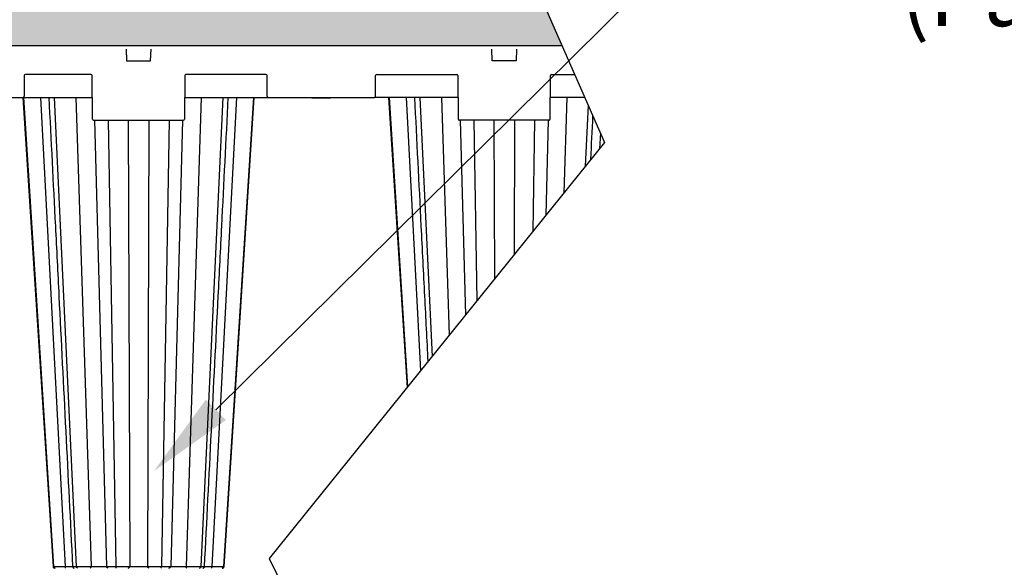
# Model space of a CAD drawing. Units: inches. Extents: x 12564 to 38642, y -4176 to 12505.
# Drawn here: x 20513 to 22207, y 1018 to 1960 of the extents above; entities that cross this region are included whole.
import ezdxf
from ezdxf import colors
from ezdxf.entities.mleader import LeaderData, LeaderLine
from ezdxf.math import Vec2, Vec3

# ---------------------------------------------------------------- set-up
doc = ezdxf.new("R2010")
doc.units = ezdxf.units.IN
doc.header["$LTSCALE"] = 0.25
doc.header["$MEASUREMENT"] = 0
doc.layers.add('Geotextile', color=7, linetype='Continuous', lineweight=30, true_color=0x3e5d76)
doc.layers.add('Hatching', color=7, linetype='Continuous', lineweight=0)
doc.layers.add('SD', color=7, linetype='Continuous')
doc.layers.add('Text', color=7, linetype='Continuous')
doc.styles.get("Standard").update_dxf_attribs({"font": 'arial.ttf'})

msp = doc.modelspace()

# ---------------------------------------------------------------- hatches: boundary and pattern name
at = {"layer": 'Hatching', "transparency": 33554559}
h = msp.add_hatch(dxfattribs=at)
h.set_pattern_fill('GRAVEL', color=256, scale=269.567035)
h.set_pattern_definition([(228.01279, (-8768.233, -3301.664), (-2156.536282, -2426.103318), [36.2665, -3590.387]), (184.96974, (-8792.494, -3328.621), (3234.8044236, 269.5670353), [62.2344, -6161.2039]), (132.51045, (-8854.495, -3334.012), (2695.670353, -2965.237388), [43.8823, -4344.3511]), (267.27369, (-8959.626, -3401.404), (269.5670353, 5391.340706), [56.6732, -5610.6491]), (292.833654, (-8962.322, -3458.013), (-1347.8351765, 3234.8044236), [55.5726, -5501.6942]), (357.27369, (-8940.756, -3509.231), (-5391.340706, 269.5670353), [56.6732, -5610.6491]), (37.69424, (-8884.147, -3511.926), (-3504.371459, -2695.670353), [74.9475, -7419.7918]), (72.25533, (-8824.843, -3466.1), (1886.969247, 5930.4747766), [70.7581, -7005.0556]), (121.429566, (-8803.277, -3398.708), (-2156.5362824, 3504.371459), [56.8652, -5629.6577]), (175.23636, (-8832.93, -3350.186), (2965.237388, -269.567035), [64.9204, -3181.0966]), (222.397438, (-8897.626, -3344.795), (-3234.8044236, -2965.2373883), [83.9561, -8311.6615]), (138.814075, (-8692.755, -3404.1), (-1886.969247, 1617.402212), [28.6552, -2836.8816]), (171.469234, (-8714.32, -3385.23), (3504.371459, -539.1340706), [54.5164, -5397.1395]), (225, (-8768.23, -3377.14), (-3e-14, -269.567), [38.1224, -343.103]), (203.19859, (-8787.103, -3344.795), (1347.835177, 539.13407), [20.5297, -2032.4317]), (291.80141, (-8805.973, -3352.88), (-269.567035, 808.701106), [29.0332, -1422.6297]), (30.96376, (-8795.19, -3379.84), (808.701106, 539.13407), [47.155, -1524.6773]), (161.56505, (-8754.755, -3355.58), (539.13407, -269.56704), [34.0978, -818.348]), (16.38954, (-8962.322, -3352.882), (2695.670353, 808.701106), [47.7673, -4728.9728]), (70.346176, (-8916.495, -3339.404), (-1078.268141, -2965.237388), [40.0741, -3967.328]), (293.19859, (-8754.755, -3301.664), (-539.13407, 1347.835177), [41.059, -2011.9023]), (343.61046, (-8738.581, -3339.404), (-2695.670353, 808.701106), [47.7673, -4728.9728]), (339.44395, (-8962.322, -3520.013), (-1347.835177, 539.13407), [46.0636, -2257.1181]), (294.77514, (-8919.191, -3536.187), (-1347.835177, 2965.237388), [38.596, -3821.0165]), (66.80141, (-8752.06, -3571.23), (539.13407, 1347.835177), [41.059, -2011.9023]), (17.354025, (-8735.885, -3533.492), (-3504.371459, -1078.268141), [45.1878, -4473.5791]), (69.44395, (-8884.147, -3571.23), (-539.13407, -1347.835177), [23.0318, -2280.15]), (101.30993, (-8768.233, -3571.23), (-269.567035, 1078.26814), [13.7452, -1360.7824]), (165.96376, (-8770.93, -3557.75), (808.7011, -269.56704), [55.5726, -1055.8808]), (186.009006, (-8824.843, -3544.274), (2695.670353, 269.567035), [51.5008, -5098.5702]), (303.69007, (-8795.19, -3404.1), (-269.56704, 539.13407), [38.8775, -933.0603]), (353.157227, (-8773.625, -3436.448), (4582.6396, -539.1340706), [67.8754, -6719.6492]), (60.9454, (-8706.233, -3444.535), (-1078.268141, -1886.969247), [27.7535, -2747.609]), (90, (-8692.75, -3420.27), (-269.567, 269.567), [16.174, -253.393]), (120.25644, (-8830.234, -3536.187), (1078.268141, -1886.969247), [37.4493, -3707.4956]), (48.01279, (-8849.104, -3503.84), (2156.536282, 2426.103318), [72.533, -3554.1206]), (0, (-8800.58, -3449.93), (269.567, 269.567), [70.0874, -199.4796]), (325.304846, (-8730.494, -3449.926), (2695.670353, -1886.969247), [42.6223, -4219.6067]), (254.0546, (-8695.45, -3474.187), (-269.567035, -1078.26814), [39.2495, -1923.2281]), (207.645975, (-8706.233, -3511.926), (-5121.7736707, -2695.670353), [63.905, -6326.5966]), (175.42608, (-8762.842, -3541.579), (-3504.371459, 269.5670353), [67.6071, -6693.0997])])
h.paths.add_polyline_path([(21823.9002, -761.1491), (15151.593, -761.1491), (15151.593, 2157.265), (21339.5283, 2157.265), (21446.0766, 1914.8163), (15751.593, 1914.8163), (15751.593, -479.8343), (21685.612, -479.8343)])

# ---------------------------------------------------------------- linework, layer by layer
at = {"layer": 'Geotextile'}
msp.add_line((21446.0766, 1914.8163), (15751.593, 1914.8163), dxfattribs=at)
at = {"layer": 'SD'}
for p, q in [((20915.3795, 3122.4078), (21519.0256, 1748.8223)), ((21519.0256, 1748.8223), (20942.1301, 1032.6046)), ((20942.1301, 1032.6046), (21962.1884, -1042.4639))]:
    msp.add_line(p, q, dxfattribs=at)
at = {"layer": 'SD', "color": 7, "linetype": 'Continuous', "lineweight": 25}
for p, q in [((20695.805, 1909.144), (20696.57, 1889.2537)), ((20737.8635, 1889.2537), (20738.6285, 1909.144)), ((21325.8035, 1889.2537), (21325.0385, 1909.144)), ((21367.862, 1909.144), (21367.097, 1889.2537)), ((20696.57, 1889.2537), (20737.8635, 1889.2537)), ((21367.097, 1889.2537), (21325.8035, 1889.2537)), ((20635.6216, 1865.6575), (20522.5391, 1865.6575)), ((20936.4739, 1865.6575), (20798.8119, 1865.6575)), ((21127.1931, 1865.6575), (21264.8551, 1865.6575)), ((21428.0454, 1865.6575), (21467.6803, 1865.6575)), ((20520.5728, 1863.6997), (20520.4183, 1828.2881)), ((20637.9141, 1788.9611), (20637.588, 1863.6997)), ((20796.8456, 1863.6997), (20796.5195, 1788.9611)), ((20938.5947, 1828.2881), (20938.4402, 1863.6997)), ((21125.0723, 1828.2881), (21125.2268, 1863.6997)), ((21266.8214, 1863.6997), (21267.1475, 1788.9611)), ((21425.7529, 1788.9611), (21426.0791, 1863.6997)), ((20471.4224, 1826.3304), (20518.4519, 1826.3304)), ((20518.4519, 1826.3304), (20637.751, 1826.3304)), ((20519.1687, 1826.3304), (20570.7905, 1018.947)), ((20572.2355, 1826.3304), (20610.0253, 1018.947)), ((20796.6825, 1826.3304), (20940.5611, 1826.3304)), ((20862.198, 1826.3304), (20824.4082, 1018.947)), ((20915.2648, 1826.3304), (20863.6431, 1018.947)), ((20940.5611, 1826.3304), (21123.106, 1826.3304)), ((21015.2366, 1826.3304), (21015.5, 1825.3472)), ((21031.5543, 1826.3304), (21031.5543, 1825.3472)), ((21047.872, 1826.3304), (21047.6085, 1825.3472)), ((21048.0139, 1825.3472), (21048.2774, 1826.3304)), ((21266.9845, 1826.3304), (21123.106, 1826.3304)), ((21148.4022, 1826.3304), (21180.2493, 1328.2304)), ((21201.469, 1826.3304), (21222.337, 1380.4824)), ((21484.9633, 1826.3304), (21425.916, 1826.3304)), ((21490.8089, 1813.0289), (21485.8775, 1707.6687)), ((20639.8804, 1787.0033), (20794.5531, 1787.0033)), ((21423.7866, 1787.0033), (21269.1139, 1787.0033)), ((20570.167, 1018.954), (20570.2128, 1018.9535))]:
    msp.add_line(p, q, dxfattribs=at)
at = {"layer": 'SD', "color": 8, "linetype": 'Continuous', "lineweight": 25}
for p, q in [((20548.4105, 1826.3304), (20590.9773, 1019.0576)), ((20609.4881, 1826.3304), (20635.532, 1019.0576)), ((20824.9454, 1826.3304), (20798.9015, 1019.0576)), ((20886.0231, 1826.3304), (20843.4563, 1019.0576)), ((21177.6439, 1826.3304), (21202.4547, 1355.7984)), ((21238.7216, 1826.3304), (21251.9204, 1417.2103)), ((21454.1789, 1826.3304), (21448.8684, 1661.7218)), ((20641.3473, 1787.0033), (20661.933, 1019.0576)), ((20664.8237, 1787.0033), (20677.982, 1018.947)), ((20699.5554, 1787.0033), (20701.9741, 1019.0576)), ((20734.8782, 1787.0033), (20732.4594, 1019.0576)), ((20769.6098, 1787.0033), (20756.4516, 1018.947)), ((20793.0863, 1787.0033), (20772.5005, 1019.0576)), ((21270.5807, 1787.0033), (21279.5732, 1451.5413)), ((21294.0572, 1787.0033), (21299.3829, 1476.1352)), ((21328.7889, 1787.0033), (21329.6496, 1513.7114)), ((21364.1116, 1787.0033), (21363.3828, 1555.5912)), ((21398.8433, 1787.0033), (21395.5632, 1595.5433)), ((21422.3197, 1787.0033), (21417.9318, 1623.314)), ((21512.0112, 1764.7834), (21510.6193, 1738.3858)), ((20570.2137, 1018.9535), (20570.0889, 1018.9549)), ((20570.2128, 1018.9535), (20570.7905, 1018.947)), ((20863.6431, 1018.947), (20864.2671, 1018.954)), ((20864.3396, 1018.9549), (20864.262, 1018.954)), ((20864.3446, 1018.9549), (20864.2671, 1018.954))]:
    msp.add_line(p, q, dxfattribs=at)
at = {"layer": 'SD', "color": 7, "linetype": 'Continuous', "lineweight": 25, "flags": 128}
for points in [[(20518.079, 1826.3304), (20538.7831, 1504.7508), (20570.0601, 1018.947)], [(20518.0791, 1826.3304), (20538.7831, 1504.7508), (20570.0601, 1018.947)], [(20864.3694, 1018.947), (20890.2165, 1420.4225), (20916.349, 1826.3304)], [(20864.3735, 1018.947), (20890.2213, 1420.4225), (20916.3545, 1826.3304)], [(20864.3735, 1018.947), (20890.2213, 1420.4225), (20916.3545, 1826.3304)], [(21147.3125, 1826.3304), (21168.0166, 1504.7507), (21179.4455, 1327.2325)], [(21147.3125, 1826.3304), (21168.0165, 1504.7507), (21179.4455, 1327.2325)], [(21147.318, 1826.3304), (21168.0215, 1504.7507), (21179.4498, 1327.2378)]]:
    msp.add_lwpolyline(points, dxfattribs=at)
at = {"layer": 'SD', "color": 7, "linetype": 'Continuous', "lineweight": 25}
for centre, start, end in [((20522.5391, 1863.6911), 90, 179.75), ((20635.6216, 1863.6911), 0.25, 90), ((20798.8119, 1863.6911), 90, 179.75), ((20936.4739, 1863.6911), 0.25, 90), ((21127.1931, 1863.6911), 90, 179.75), ((21264.8551, 1863.6911), 0.25, 90), ((21428.0454, 1863.6911), 90, 179.75), ((20518.4519, 1828.2967), 270, 359.75), ((20940.5611, 1828.2967), 180.25, 270), ((21123.106, 1828.2967), 270, 359.75), ((20639.8804, 1788.9696), 180.25, 270), ((20794.5531, 1788.9696), 270, 359.75), ((21269.1139, 1788.9696), 180.25, 270), ((21423.7866, 1788.9696), 270, 359.75)]:
    msp.add_arc(centre, 1.9664, start, end, dxfattribs=at)
for points, knots in [([(20562.7908, 1826.3304), (20566.5309, 1752.4897), (20572.3058, 1638.476), (20585.9366, 1369.347), (20595.827, 1174.0609), (20603.6828, 1018.947)], [0, 0, 0, 0, 0.274367689, 0.423637154, 1, 1, 1, 1]), ([(20830.7502, 1018.947), (20838.6061, 1174.061), (20848.4965, 1369.3474), (20862.1277, 1638.4758), (20867.9027, 1752.4896), (20871.6428, 1826.3304)], [0, 0, 0, 0, 0.5763627637, 0.7256324151, 1, 1, 1, 1]), ([(21192.0242, 1826.3304), (21195.7643, 1752.4896), (21201.5393, 1638.4758), (21209.219, 1486.8502), (21213.1587, 1409.0651), (21215.0637, 1371.4526)], [0, 0, 0, 0, 0.2743675849, 0.4236372363, 0.5633948614, 0.5633948614, 0.5633948614, 0.5633948614]), ([(20570.0542, 1018.9523), (20570.0774, 1018.759), (20570.112, 1018.4722), (20570.2375, 1018.0946), (20570.3561, 1017.8215), (20570.5021, 1017.5606), (20570.742, 1017.219), (20571.2785, 1016.7016), (20572.1549, 1016.2968), (20573.114, 1016.229), (20573.6333, 1016.1923)], [0, 0, 0, 0, 0.079925773, 0.118578939, 0.156700483, 0.196027454, 0.239553413, 0.34824194, 0.647089926, 1, 1, 1, 1]), ([(20570.7905, 1018.947), (20570.85, 1018.947), (20570.9697, 1018.9471), (20571.1761, 1018.9473), (20571.4037, 1018.9478), (20571.6545, 1018.9484), (20571.9285, 1018.9492), (20572.2259, 1018.9502), (20572.5471, 1018.9514), (20572.8921, 1018.9528), (20573.2613, 1018.9543), (20573.6549, 1018.956), (20574.0729, 1018.9579), (20574.5156, 1018.96), (20574.983, 1018.9622), (20575.4753, 1018.9647), (20575.9926, 1018.9673), (20576.5349, 1018.9701), (20577.1023, 1018.9731), (20577.6945, 1018.9762), (20578.3112, 1018.9796), (20578.9519, 1018.9831), (20579.6162, 1018.9868), (20580.3034, 1018.9907), (20581.013, 1018.9947), (20581.7444, 1018.999), (20582.4969, 1019.0034), (20583.2697, 1019.008), (20584.0622, 1019.0128), (20584.8732, 1019.0177), (20585.7018, 1019.0229), (20586.547, 1019.0282), (20587.4076, 1019.0337), (20588.2825, 1019.0394), (20589.1703, 1019.0453), (20590.0697, 1019.0513), (20590.6739, 1019.0555), (20590.9773, 1019.0576)], [0, 0, 0, 0, 0.0241607858, 0.0485789338, 0.0732559427, 0.0981928859, 0.1233904346, 0.1488488897, 0.1745682243, 0.2005481369, 0.226788117, 0.2532875227, 0.280045673, 0.3070619544, 0.3343359428, 0.3618675437, 0.3896571493, 0.4177058158, 0.4460154014, 0.4745875631, 0.5034228415, 0.5325210613, 0.5618814549, 0.5915027925, 0.6213835342, 0.6515220053, 0.681916598, 0.7125659984, 0.7434697662, 0.7746292433, 0.8060457778, 0.8377203448, 0.8696537521, 0.9018468728, 0.93430091, 0.9670176917, 1, 1, 1, 1]), ([(20573.6333, 1016.1923), (20572.9188, 1016.1923), (20572.21, 1016.4882), (20571.164, 1017.4906), (20570.8377, 1018.2089), (20570.7905, 1018.947)], [0, 0, 0, 0, 0.5, 0.5, 1, 1, 1, 1]), ([(20590.9773, 1019.0576), (20590.978, 1018.2997), (20590.9891, 1017.5513), (20591.0261, 1016.504), (20591.0516, 1016.1923), (20591.0773, 1016.1923)], [0, 0, 0, 0, 0.5, 0.5, 1, 1, 1, 1]), ([(20603.6802, 1018.9926), (20603.7073, 1018.7658), (20603.7603, 1018.3236), (20604.0175, 1017.7215), (20604.3655, 1017.2132), (20604.9126, 1016.701), (20605.6835, 1016.2807), (20606.33, 1016.2206), (20606.6339, 1016.1923)], [0, 0, 0, 0, 0.150682132, 0.293834377, 0.429217306, 0.557220287, 0.791837364, 1, 1, 1, 1]), ([(20610.0253, 1018.947), (20610.184, 1018.947), (20610.5031, 1018.9471), (20611.003, 1018.9473), (20611.5213, 1018.9478), (20612.0593, 1018.9484), (20612.6164, 1018.9492), (20613.1926, 1018.9502), (20613.7876, 1018.9514), (20614.401, 1018.9528), (20615.0326, 1018.9543), (20615.6819, 1018.956), (20616.3487, 1018.9579), (20617.0325, 1018.96), (20617.7327, 1018.9622), (20618.4488, 1018.9647), (20619.1804, 1018.9673), (20619.9267, 1018.9701), (20620.6872, 1018.9731), (20621.4609, 1018.9762), (20622.247, 1018.9796), (20623.0445, 1018.9831), (20623.8524, 1018.9868), (20624.6696, 1018.9907), (20625.4949, 1018.9947), (20626.3271, 1018.999), (20627.165, 1019.0034), (20628.0071, 1019.008), (20628.8521, 1019.0128), (20629.6987, 1019.0177), (20630.5452, 1019.0229), (20631.3903, 1019.0282), (20632.2324, 1019.0337), (20633.07, 1019.0394), (20633.9009, 1019.0453), (20634.725, 1019.0513), (20635.2623, 1019.0555), (20635.532, 1019.0576)], [0, 0, 0, 0, 0.024160787, 0.048578935, 0.073255945, 0.098192888, 0.123390438, 0.148848893, 0.174568229, 0.200548142, 0.226788123, 0.25328753, 0.280045682, 0.307061964, 0.334335955, 0.361867557, 0.389657165, 0.417705833, 0.44601542, 0.474587583, 0.503422862, 0.532521083, 0.561881476, 0.591502814, 0.621383555, 0.651522025, 0.681916616, 0.712566015, 0.74346978, 0.774629255, 0.806045786, 0.837720351, 0.869653756, 0.901846874, 0.93430091, 0.967017691, 1, 1, 1, 1]), ([(20612.1064, 1016.1923), (20611.5833, 1016.1923), (20611.0645, 1016.4882), (20610.2987, 1017.4906), (20610.0598, 1018.2089), (20610.0253, 1018.947)], [0, 0, 0, 0, 0.5, 0.5, 1, 1, 1, 1]), ([(20634.1454, 1016.1923), (20634.5019, 1016.1923), (20634.8554, 1016.504), (20635.3683, 1017.5513), (20635.5218, 1018.2997), (20635.532, 1019.0576)], [0, 0, 0, 0, 0.5, 0.5, 1, 1, 1, 1]), ([(20635.532, 1019.0576), (20635.6989, 1019.056), (20636.0356, 1019.0527), (20636.5552, 1019.0481), (20637.0894, 1019.0437), (20637.6372, 1019.0393), (20638.1964, 1019.0351), (20638.7654, 1019.0311), (20639.3424, 1019.0271), (20639.9258, 1019.0233), (20640.5137, 1019.0197), (20641.104, 1019.0162), (20641.6949, 1019.0128), (20642.2845, 1019.0095), (20642.8711, 1019.0064), (20643.4532, 1019.0035), (20644.0295, 1019.0006), (20644.5987, 1018.9979), (20645.1595, 1018.9953), (20645.7108, 1018.9929), (20646.2514, 1018.9906), (20646.7805, 1018.9885), (20647.297, 1018.9864), (20647.8003, 1018.9846), (20648.2896, 1018.9828), (20648.7645, 1018.9812), (20649.2244, 1018.9797), (20649.669, 1018.9784), (20650.098, 1018.9772), (20650.5112, 1018.9761), (20650.9085, 1018.9752), (20651.2898, 1018.9744), (20651.6553, 1018.9737), (20652.0049, 1018.9732), (20652.3389, 1018.9728), (20652.6573, 1018.9726), (20653.0558, 1018.9724), (20653.5496, 1018.9726), (20654.1501, 1018.9733), (20654.7776, 1018.9746), (20655.4259, 1018.9764), (20656.0875, 1018.9787), (20656.7551, 1018.9816), (20657.4207, 1018.985), (20658.0752, 1018.9889), (20658.7084, 1018.9934), (20659.309, 1018.9984), (20659.8659, 1019.0039), (20660.3711, 1019.0099), (20660.8165, 1019.0165), (20661.1944, 1019.0236), (20661.4976, 1019.0312), (20661.7216, 1019.0394), (20661.8738, 1019.048), (20661.9135, 1019.0544), (20661.933, 1019.0576)], [0, 0, 0, 0, 0.01550529, 0.031296635, 0.047317549, 0.06351771, 0.079852582, 0.096283026, 0.112774896, 0.129298362, 0.14582005, 0.16230183, 0.178709056, 0.195010856, 0.21117991, 0.227192221, 0.243026859, 0.258665709, 0.274092911, 0.289290611, 0.30423968, 0.318922753, 0.333324259, 0.347430343, 0.361228784, 0.374708885, 0.38786137, 0.400678256, 0.413152742, 0.425279069, 0.437051915, 0.448466009, 0.459516604, 0.470199515, 0.480511113, 0.490448307, 0.500008523, 0.518224302, 0.537943422, 0.559143231, 0.581792823, 0.605854044, 0.631281772, 0.658015365, 0.68597413, 0.71505402, 0.74512529, 0.776051863, 0.807697321, 0.839884722, 0.872385535, 0.904924828, 0.937248005, 0.969064305, 1, 1, 1, 1]), ([(20661.933, 1019.0576), (20661.9415, 1019.0562), (20661.9585, 1019.0534), (20662.0054, 1019.0494), (20662.0675, 1019.0454), (20662.1459, 1019.0415), (20662.2397, 1019.0377), (20662.3488, 1019.0339), (20662.4726, 1019.0303), (20662.6109, 1019.0267), (20662.7632, 1019.0232), (20662.9292, 1019.0198), (20663.1085, 1019.0164), (20663.3007, 1019.0132), (20663.5055, 1019.01), (20663.7226, 1019.0069), (20663.9516, 1019.0038), (20664.1922, 1019.0009), (20664.444, 1018.998), (20664.7067, 1018.9952), (20664.98, 1018.9925), (20665.2636, 1018.9899), (20665.5572, 1018.9873), (20665.8604, 1018.9848), (20666.1728, 1018.9824), (20666.4939, 1018.9801), (20666.8233, 1018.9779), (20667.1607, 1018.9757), (20667.5056, 1018.9736), (20667.8576, 1018.9716), (20668.2164, 1018.9697), (20668.5815, 1018.9678), (20668.9527, 1018.966), (20669.3295, 1018.9644), (20669.7116, 1018.9627), (20670.0987, 1018.9612), (20670.4905, 1018.9597), (20670.8865, 1018.9584), (20671.2865, 1018.9571), (20671.6903, 1018.9559), (20672.0973, 1018.9547), (20672.5073, 1018.9536), (20672.9201, 1018.9527), (20673.3352, 1018.9518), (20673.7524, 1018.9509), (20674.1714, 1018.9502), (20674.592, 1018.9495), (20675.0138, 1018.9489), (20675.4366, 1018.9484), (20675.8601, 1018.948), (20676.2842, 1018.9476), (20676.7085, 1018.9473), (20677.1328, 1018.9472), (20677.5568, 1018.947), (20677.8406, 1018.947), (20677.982, 1018.947)], [0, 0, 0, 0, 0.0218113877, 0.0435075785, 0.0650897587, 0.0865587658, 0.1079151408, 0.129159178, 0.150290971, 0.1713104567, 0.1922174552, 0.2130117084, 0.2336929141, 0.2542607592, 0.2747149492, 0.2950552358, 0.3152814422, 0.3353934863, 0.3553914009, 0.3752753532, 0.3950456617, 0.4147028105, 0.4342474613, 0.4536802643, 0.4730015033, 0.4922112567, 0.5113094558, 0.5302959146, 0.5491703574, 0.5679324444, 0.5865817953, 0.6051180112, 0.6235406944, 0.6418494668, 0.6600439864, 0.6781239622, 0.6960891682, 0.713939455, 0.7316748319, 0.749295633, 0.7668021962, 0.7841947863, 0.8014736119, 0.8186388397, 0.8356906083, 0.8526290405, 0.8694542545, 0.8861663743, 0.9027655387, 0.9192519098, 0.9356256799, 0.9518870783, 0.9680363767, 0.9840738939, 1, 1, 1, 1]), ([(20664.8797, 1016.1923), (20664.122, 1016.1923), (20663.3709, 1016.504), (20662.281, 1017.5513), (20661.9547, 1018.2997), (20661.933, 1019.0576)], [0, 0, 0, 0, 0.5, 0.5, 1, 1, 1, 1]), ([(20677.982, 1018.947), (20678.1973, 1018.947), (20678.6304, 1018.9471), (20679.2897, 1018.9473), (20679.9599, 1018.9478), (20680.6409, 1018.9484), (20681.3319, 1018.9492), (20682.0325, 1018.9502), (20682.7418, 1018.9514), (20683.4592, 1018.9528), (20684.184, 1018.9543), (20684.9152, 1018.956), (20685.6521, 1018.9579), (20686.3937, 1018.96), (20687.139, 1018.9622), (20687.8872, 1018.9647), (20688.637, 1018.9673), (20689.3873, 1018.9701), (20690.1371, 1018.9731), (20690.885, 1018.9762), (20691.6299, 1018.9796), (20692.3705, 1018.9831), (20693.1056, 1018.9868), (20693.8338, 1018.9907), (20694.5536, 1018.9947), (20695.2636, 1018.999), (20695.9624, 1019.0034), (20696.6482, 1019.008), (20697.3194, 1019.0128), (20697.9745, 1019.0177), (20698.6122, 1019.0229), (20699.2308, 1019.0282), (20699.8287, 1019.0337), (20700.4046, 1019.0394), (20700.9559, 1019.0453), (20701.4838, 1019.0513), (20701.8103, 1019.0555), (20701.9741, 1019.0576)], [0, 0, 0, 0, 0.0241607857, 0.0485789336, 0.0732559423, 0.0981928855, 0.1233904341, 0.1488488892, 0.1745682236, 0.2005481361, 0.226788116, 0.2532875216, 0.2800456717, 0.3070619528, 0.334335941, 0.3618675416, 0.389657147, 0.4177058132, 0.4460153985, 0.4745875601, 0.5034228384, 0.5325210581, 0.5618814517, 0.5915027893, 0.621383531, 0.6515220024, 0.6819165952, 0.712565996, 0.743469764, 0.7746292416, 0.8060457764, 0.8377203439, 0.8696537515, 0.9018468726, 0.93430091, 0.9670176918, 1, 1, 1, 1]), ([(20678.7437, 1016.1923), (20678.5522, 1016.1923), (20678.3623, 1016.4882), (20678.0821, 1017.4906), (20677.9946, 1018.2089), (20677.982, 1018.947)], [0, 0, 0, 0, 0.5, 0.5, 1, 1, 1, 1]), ([(20699.4723, 1016.1923), (20700.1156, 1016.1923), (20700.7533, 1016.504), (20701.6787, 1017.5513), (20701.9558, 1018.2997), (20701.9741, 1019.0576)], [0, 0, 0, 0, 0.5, 0.5, 1, 1, 1, 1]), ([(20701.9741, 1019.0576), (20702.0768, 1019.0559), (20702.2839, 1019.0526), (20702.617, 1019.048), (20702.9693, 1019.0434), (20703.3413, 1019.0391), (20703.7318, 1019.0348), (20704.1397, 1019.0307), (20704.5639, 1019.0267), (20705.0035, 1019.0229), (20705.4568, 1019.0192), (20705.9219, 1019.0156), (20706.3971, 1019.0122), (20706.8808, 1019.0089), (20707.3712, 1019.0058), (20707.8668, 1019.0028), (20708.3662, 1019), (20708.868, 1018.9972), (20709.3708, 1018.9947), (20709.873, 1018.9922), (20710.3731, 1018.99), (20710.8696, 1018.9878), (20711.3611, 1018.9858), (20711.8465, 1018.9839), (20712.3246, 1018.9822), (20712.7945, 1018.9806), (20713.2552, 1018.9792), (20713.7059, 1018.9779), (20714.1459, 1018.9767), (20714.5745, 1018.9757), (20714.9911, 1018.9748), (20715.3952, 1018.974), (20715.7862, 1018.9734), (20716.1637, 1018.973), (20716.5274, 1018.9727), (20716.8769, 1018.9725), (20717.3343, 1018.9724), (20717.9215, 1018.9727), (20718.6592, 1018.9736), (20719.445, 1018.975), (20720.2756, 1018.9769), (20721.1466, 1018.9793), (20722.0529, 1018.9822), (20722.9881, 1018.9856), (20723.9449, 1018.9896), (20724.9142, 1018.994), (20725.8855, 1018.999), (20726.8481, 1019.0045), (20727.792, 1019.0105), (20728.7064, 1019.017), (20729.5798, 1019.0241), (20730.4004, 1019.0316), (20731.1576, 1019.0397), (20731.85, 1019.0482), (20732.2582, 1019.0545), (20732.4594, 1019.0576)], [0, 0, 0, 0, 0.015754102, 0.031796184, 0.048066599, 0.064512327, 0.081086551, 0.097748218, 0.114461586, 0.131195243, 0.147912983, 0.164575007, 0.181145483, 0.197592579, 0.213888212, 0.230007791, 0.245929924, 0.261636141, 0.277109915, 0.292331993, 0.307282897, 0.321945088, 0.336302909, 0.3503425, 0.364051688, 0.377419873, 0.390437901, 0.403097931, 0.415393308, 0.427318393, 0.438867852, 0.45003654, 0.460819885, 0.471213902, 0.481215172, 0.490820823, 0.500028498, 0.518904183, 0.539203858, 0.560903297, 0.583970187, 0.608365696, 0.634043888, 0.660943131, 0.688982138, 0.718057042, 0.748039899, 0.778801156, 0.810208133, 0.842088083, 0.874219159, 0.906338563, 0.938206422, 0.969545301, 1, 1, 1, 1]), ([(20732.4594, 1019.0576), (20732.5671, 1019.0562), (20732.7819, 1019.0534), (20733.1212, 1019.0494), (20733.4714, 1019.0454), (20733.8332, 1019.0415), (20734.2056, 1019.0377), (20734.5884, 1019.0339), (20734.9808, 1019.0303), (20735.3825, 1019.0267), (20735.7929, 1019.0232), (20736.2115, 1019.0198), (20736.638, 1019.0164), (20737.0717, 1019.0132), (20737.5124, 1019.01), (20737.9594, 1019.0069), (20738.4125, 1019.0038), (20738.8712, 1019.0009), (20739.3351, 1018.998), (20739.8038, 1018.9952), (20740.2768, 1018.9925), (20740.7539, 1018.9899), (20741.2347, 1018.9873), (20741.7187, 1018.9848), (20742.2055, 1018.9824), (20742.6948, 1018.9801), (20743.1861, 1018.9779), (20743.679, 1018.9757), (20744.1732, 1018.9736), (20744.6682, 1018.9716), (20745.1637, 1018.9697), (20745.6593, 1018.9678), (20746.1548, 1018.966), (20746.6497, 1018.9644), (20747.1438, 1018.9627), (20747.6368, 1018.9612), (20748.1283, 1018.9597), (20748.6181, 1018.9584), (20749.1059, 1018.9571), (20749.5914, 1018.9559), (20750.0744, 1018.9547), (20750.5547, 1018.9536), (20751.0319, 1018.9527), (20751.5059, 1018.9518), (20751.9765, 1018.9509), (20752.4434, 1018.9502), (20752.9064, 1018.9495), (20753.3654, 1018.9489), (20753.8202, 1018.9484), (20754.2706, 1018.948), (20754.7164, 1018.9476), (20755.1575, 1018.9473), (20755.5937, 1018.9472), (20756.025, 1018.947), (20756.3097, 1018.947), (20756.4516, 1018.947)], [0, 0, 0, 0, 0.0218113854, 0.0435075744, 0.0650897531, 0.086558759, 0.1079151329, 0.1291591688, 0.1502909605, 0.1713104446, 0.1922174414, 0.2130116925, 0.2336928959, 0.2542607384, 0.2747149254, 0.2950552089, 0.315281412, 0.3353934525, 0.3553913635, 0.3752753123, 0.3950456173, 0.4147027627, 0.4342474104, 0.4536802107, 0.4730014474, 0.4922111989, 0.5113093965, 0.5302958544, 0.5491702966, 0.5679323835, 0.5865817349, 0.6051179516, 0.6235406362, 0.6418494104, 0.6600439321, 0.6781239105, 0.6960891194, 0.7139394094, 0.7316747898, 0.7492955948, 0.766802162, 0.7841947562, 0.801473586, 0.818638818, 0.8356905908, 0.8526290269, 0.8694542445, 0.8861663676, 0.9027655349, 0.9192519084, 0.9356256803, 0.9518870799, 0.9680363786, 0.9840738954, 1, 1, 1, 1]), ([(20734.9612, 1016.1923), (20734.3179, 1016.1923), (20733.6802, 1016.504), (20732.7548, 1017.5513), (20732.4778, 1018.2997), (20732.4594, 1019.0576)], [0, 0, 0, 0, 0.5, 0.5, 1, 1, 1, 1]), ([(20755.6898, 1016.1923), (20755.8813, 1016.1923), (20756.0712, 1016.4882), (20756.3515, 1017.4906), (20756.4389, 1018.2089), (20756.4516, 1018.947)], [0, 0, 0, 0, 0.5, 0.5, 1, 1, 1, 1]), ([(20756.4516, 1018.947), (20756.6659, 1018.947), (20757.0968, 1018.9471), (20757.739, 1018.9473), (20758.3815, 1018.9478), (20759.023, 1018.9484), (20759.6627, 1018.9492), (20760.2999, 1018.9502), (20760.9336, 1018.9514), (20761.5628, 1018.9528), (20762.1865, 1018.9543), (20762.8036, 1018.956), (20763.4132, 1018.9579), (20764.0139, 1018.96), (20764.6047, 1018.9622), (20765.1843, 1018.9647), (20765.7515, 1018.9673), (20766.3048, 1018.9701), (20766.843, 1018.9731), (20767.3646, 1018.9762), (20767.8687, 1018.9796), (20768.354, 1018.9831), (20768.8193, 1018.9868), (20769.2634, 1018.9907), (20769.6849, 1018.9947), (20770.0825, 1018.999), (20770.4548, 1019.0034), (20770.8005, 1019.008), (20771.1181, 1019.0128), (20771.4063, 1019.0177), (20771.6642, 1019.0229), (20771.8905, 1019.0282), (20772.0841, 1019.0337), (20772.244, 1019.0394), (20772.368, 1019.0453), (20772.4583, 1019.0513), (20772.4864, 1019.0555), (20772.5005, 1019.0576)], [0, 0, 0, 0, 0.024160783, 0.048578928, 0.073255935, 0.098192877, 0.123390424, 0.148848877, 0.174568209, 0.200548119, 0.226788095, 0.253287497, 0.280045643, 0.307061919, 0.334335901, 0.361867496, 0.389657095, 0.417705756, 0.446015336, 0.474587493, 0.503422769, 0.532520986, 0.561881379, 0.591502718, 0.621383462, 0.651521936, 0.681916534, 0.712565941, 0.743469717, 0.774629203, 0.806045747, 0.837720324, 0.86965374, 0.901846868, 0.93430091, 0.967017694, 1, 1, 1, 1]), ([(20769.5539, 1016.1923), (20770.3116, 1016.1923), (20771.0626, 1016.504), (20772.1526, 1017.5513), (20772.4789, 1018.2997), (20772.5005, 1019.0576)], [0, 0, 0, 0, 0.5, 0.5, 1, 1, 1, 1]), ([(20772.5005, 1019.0576), (20772.5086, 1019.056), (20772.5249, 1019.0527), (20772.5726, 1019.0481), (20772.6382, 1019.0437), (20772.7239, 1019.0393), (20772.8294, 1019.0351), (20772.955, 1019.0311), (20773.1006, 1019.0271), (20773.2664, 1019.0233), (20773.4516, 1019.0197), (20773.6553, 1019.0162), (20773.8765, 1019.0128), (20774.1141, 1019.0095), (20774.3673, 1019.0064), (20774.6349, 1019.0035), (20774.9159, 1019.0006), (20775.2093, 1018.9979), (20775.514, 1018.9953), (20775.8287, 1018.9929), (20776.1517, 1018.9906), (20776.4818, 1018.9885), (20776.8173, 1018.9864), (20777.1571, 1018.9846), (20777.4999, 1018.9828), (20777.8444, 1018.9812), (20778.1897, 1018.9797), (20778.5346, 1018.9784), (20778.878, 1018.9772), (20779.2192, 1018.9761), (20779.5571, 1018.9752), (20779.8906, 1018.9744), (20780.219, 1018.9737), (20780.5412, 1018.9732), (20780.8567, 1018.9728), (20781.1646, 1018.9726), (20781.5588, 1018.9724), (20782.0632, 1018.9726), (20782.7041, 1018.9733), (20783.4067, 1018.9746), (20784.1719, 1018.9764), (20784.9996, 1018.9787), (20785.8883, 1018.9816), (20786.8354, 1018.985), (20787.837, 1018.9889), (20788.8873, 1018.9934), (20789.9793, 1018.9984), (20791.1043, 1019.0039), (20792.2522, 1019.0099), (20793.4117, 1019.0165), (20794.5694, 1019.0236), (20795.7108, 1019.0312), (20796.8207, 1019.0394), (20797.8883, 1019.048), (20798.567, 1019.0544), (20798.9015, 1019.0576)], [0, 0, 0, 0, 0.015505623, 0.0312973, 0.047318544, 0.063519028, 0.079854215, 0.096284963, 0.112777123, 0.129300866, 0.145822812, 0.16230483, 0.178712273, 0.195014265, 0.211183488, 0.227195941, 0.243030696, 0.258669637, 0.274096902, 0.289294635, 0.304243708, 0.318926755, 0.333328204, 0.347434201, 0.361232524, 0.374712478, 0.387864784, 0.400681463, 0.413155711, 0.425281772, 0.437054321, 0.448468089, 0.45951833, 0.470200857, 0.480512042, 0.490448796, 0.500008543, 0.518223414, 0.537941734, 0.559140855, 0.581789872, 0.605850631, 0.631278014, 0.658011377, 0.68597003, 0.715049924, 0.745121314, 0.776048112, 0.807693896, 0.839881716, 0.872383034, 0.904922901, 0.937246699, 0.96906365, 1, 1, 1, 1]), ([(20798.9015, 1019.0576), (20799.0795, 1019.0562), (20799.4346, 1019.0534), (20799.9755, 1019.0494), (20800.5199, 1019.0454), (20801.0681, 1019.0415), (20801.6194, 1019.0377), (20802.1732, 1019.0339), (20802.7291, 1019.0303), (20803.2865, 1019.0267), (20803.8451, 1019.0232), (20804.4042, 1019.0198), (20804.9636, 1019.0164), (20805.5226, 1019.0132), (20806.081, 1019.01), (20806.6383, 1019.0069), (20807.1941, 1019.0038), (20807.748, 1019.0009), (20808.2996, 1018.998), (20808.8486, 1018.9952), (20809.3947, 1018.9925), (20809.9374, 1018.9899), (20810.4766, 1018.9873), (20811.0117, 1018.9848), (20811.5426, 1018.9824), (20812.0689, 1018.9801), (20812.5904, 1018.9779), (20813.1068, 1018.9757), (20813.6178, 1018.9736), (20814.1231, 1018.9716), (20814.6226, 1018.9697), (20815.1159, 1018.9678), (20815.6029, 1018.966), (20816.0834, 1018.9644), (20816.5571, 1018.9627), (20817.0238, 1018.9612), (20817.4834, 1018.9597), (20817.9358, 1018.9584), (20818.3806, 1018.9571), (20818.8178, 1018.9559), (20819.2474, 1018.9547), (20819.6691, 1018.9536), (20820.083, 1018.9527), (20820.4889, 1018.9518), (20820.8867, 1018.9509), (20821.2764, 1018.9502), (20821.6579, 1018.9495), (20822.0311, 1018.9489), (20822.396, 1018.9484), (20822.7525, 1018.948), (20823.1007, 1018.9476), (20823.4404, 1018.9473), (20823.7715, 1018.9472), (20824.0947, 1018.947), (20824.304, 1018.947), (20824.4082, 1018.947)], [0, 0, 0, 0, 0.021811382, 0.043507568, 0.065089745, 0.086558749, 0.107915121, 0.129159155, 0.150290945, 0.171310427, 0.192217421, 0.213011669, 0.233692869, 0.254260707, 0.27471489, 0.295055169, 0.315281367, 0.335393402, 0.355391307, 0.375275251, 0.39504555, 0.414702691, 0.434247334, 0.45368013, 0.473001363, 0.492211112, 0.511309307, 0.530295764, 0.549170205, 0.567932292, 0.586581644, 0.605117862, 0.623540549, 0.641849325, 0.66004385, 0.678123833, 0.696089046, 0.713939341, 0.731674727, 0.749295537, 0.766802111, 0.784194711, 0.801473547, 0.818638785, 0.835690564, 0.852629006, 0.869454229, 0.886166358, 0.902765529, 0.919251906, 0.935625681, 0.951887082, 0.968036382, 0.984073898, 1, 1, 1, 1]), ([(20800.2882, 1016.1923), (20799.9316, 1016.1923), (20799.5782, 1016.504), (20799.0653, 1017.5513), (20798.9117, 1018.2997), (20798.9015, 1019.0576)], [0, 0, 0, 0, 0.5, 0.5, 1, 1, 1, 1]), ([(20822.3272, 1016.1923), (20822.8502, 1016.1923), (20823.3691, 1016.4882), (20824.1348, 1017.4906), (20824.3737, 1018.2089), (20824.4082, 1018.947)], [0, 0, 0, 0, 0.5, 0.5, 1, 1, 1, 1]), ([(20827.8076, 1016.1923), (20828.1808, 1016.236), (20828.927, 1016.3236), (20829.8838, 1016.957), (20830.5708, 1017.8787), (20830.6921, 1018.621), (20830.7529, 1018.9927)], [0, 0, 0, 0, 0.249978696, 0.49986986, 0.749586949, 1, 1, 1, 1]), ([(20843.3562, 1016.1923), (20843.382, 1016.1923), (20843.4075, 1016.504), (20843.4445, 1017.5513), (20843.4555, 1018.2997), (20843.4563, 1019.0576)], [0, 0, 0, 0, 0.5, 0.5, 1, 1, 1, 1]), ([(20843.4563, 1019.0576), (20843.6569, 1019.0562), (20844.0571, 1019.0534), (20844.6545, 1019.0494), (20845.2474, 1019.0454), (20845.8352, 1019.0415), (20846.4175, 1019.0377), (20846.9941, 1019.0339), (20847.5645, 1019.0303), (20848.1283, 1019.0267), (20848.6853, 1019.0232), (20849.2351, 1019.0198), (20849.7775, 1019.0164), (20850.312, 1019.0132), (20850.8385, 1019.01), (20851.3567, 1019.0069), (20851.8663, 1019.0038), (20852.367, 1019.0009), (20852.8586, 1018.998), (20853.3408, 1018.9952), (20853.8136, 1018.9925), (20854.2766, 1018.9899), (20854.7296, 1018.9873), (20855.1725, 1018.9848), (20855.6052, 1018.9824), (20856.0275, 1018.9801), (20856.4395, 1018.9779), (20856.8409, 1018.9757), (20857.2318, 1018.9736), (20857.6121, 1018.9716), (20857.9817, 1018.9697), (20858.3405, 1018.9678), (20858.6886, 1018.966), (20859.0258, 1018.9644), (20859.3522, 1018.9627), (20859.6677, 1018.9612), (20859.9722, 1018.9597), (20860.2658, 1018.9584), (20860.5485, 1018.9571), (20860.8203, 1018.9559), (20861.0813, 1018.9547), (20861.3316, 1018.9536), (20861.5712, 1018.9527), (20861.8002, 1018.9518), (20862.0186, 1018.9509), (20862.2267, 1018.9502), (20862.4244, 1018.9495), (20862.6118, 1018.9489), (20862.7891, 1018.9484), (20862.9562, 1018.948), (20863.1134, 1018.9476), (20863.2607, 1018.9473), (20863.3981, 1018.9472), (20863.5264, 1018.947), (20863.6043, 1018.947), (20863.6431, 1018.947)], [0, 0, 0, 0, 0.021811378, 0.043507561, 0.065089735, 0.086558737, 0.107915107, 0.129159139, 0.150290926, 0.171310405, 0.192217396, 0.213011641, 0.233692837, 0.254260671, 0.274714848, 0.295055121, 0.315281314, 0.335393343, 0.355391242, 0.375275179, 0.395045473, 0.414702607, 0.434247245, 0.453680036, 0.473001265, 0.492211011, 0.511309204, 0.530295658, 0.549170099, 0.567932186, 0.586581538, 0.605117758, 0.623540447, 0.641849227, 0.660043755, 0.678123742, 0.69608896, 0.713939261, 0.731674653, 0.749295471, 0.766802051, 0.784194658, 0.801473502, 0.818638748, 0.835690534, 0.852628982, 0.869454212, 0.886166346, 0.902765523, 0.919251904, 0.935625682, 0.951887085, 0.968036385, 0.9840739, 1, 1, 1, 1]), ([(20860.8002, 1016.1923), (20861.3332, 1016.2147), (20862.0811, 1016.2461), (20862.7806, 1016.507), (20863.1745, 1016.746), (20863.4919, 1017.0321), (20863.6961, 1017.2575), (20863.8813, 1017.5083), (20864.1004, 1017.8761), (20864.3038, 1018.3644), (20864.3533, 1018.7494), (20864.3794, 1018.9523)], [0, 0, 0, 0, 0.405012476, 0.56840903, 0.683349758, 0.725008668, 0.760879957, 0.795096533, 0.830780077, 0.910798183, 1, 1, 1, 1]), ([(20860.8002, 1016.1923), (20861.5147, 1016.1923), (20862.2235, 1016.4882), (20863.2695, 1017.4906), (20863.5959, 1018.2089), (20863.6431, 1018.947)], [0, 0, 0, 0, 0.5, 0.5, 1, 1, 1, 1])]:
    msp.add_open_spline(points, degree=3, knots=knots, dxfattribs=at)
for points in [[(21015.5, 1825.3472), (21015.5, 1825.3472), (21022.6849, 1825.3472), (21031.5543, 1825.3472)], [(21031.5543, 1825.3472), (21040.4237, 1825.3472), (21047.6085, 1825.3472), (21047.6085, 1825.3472)], [(21495.4691, 1719.5767), (21496.7233, 1744.3388), (21497.9775, 1769.1009), (21499.2317, 1793.863)]]:
    msp.add_open_spline(points, degree=3, dxfattribs=at)
at = {"layer": 'SD', "color": 8, "linetype": 'Continuous', "lineweight": 25}
for points, knots in [([(20590.9773, 1019.0576), (20592.4943, 1019.045), (20595.5281, 1019.0199), (20599.6591, 1018.9937), (20602.4594, 1018.9789), (20603.519, 1018.977), (20603.6829, 1018.9767)], [0, 0, 0, 0, 0.3141822249, 0.628313959, 0.9425199443, 1, 1, 1, 1]), ([(20603.9527, 1018.9941), (20603.8957, 1018.9883), (20603.716, 1018.9703), (20605.6746, 1018.952), (20608.575, 1018.9487), (20610.0253, 1018.947)], [0, 0, 0, 0, 0.188608811, 0.594290799, 1, 1, 1, 1]), ([(20824.4082, 1018.947), (20825.8603, 1018.9487), (20828.765, 1018.952), (20830.7174, 1018.9703), (20830.5361, 1018.9883), (20830.4787, 1018.994)], [0, 0, 0, 0, 0.405835587, 0.811824231, 1, 1, 1, 1]), ([(20830.749, 1018.9767), (20830.914, 1018.977), (20831.9756, 1018.979), (20834.7681, 1018.9937), (20838.9084, 1019.02), (20841.9404, 1019.045), (20843.4563, 1019.0576)], [0, 0, 0, 0, 0.057788946, 0.37177635, 0.685899446, 1, 1, 1, 1])]:
    msp.add_open_spline(points, degree=3, knots=knots, dxfattribs=at)

# ---------------------------------------------------------------- leaders
at = {"layer": 'Text'}
ml = msp.add_multileader_mtext('Standard', dxfattribs=at)
ml.set_content('900SD Side Panel (Part # 138463)\\PTYP.^Ifor all exterior sides', color=256)
ml.set_leader_properties()
ml.build(insert=Vec2(0, 0))
ml.multileader.update_dxf_attribs({"text_right_attachment_type": 6, "dogleg_length": 0.0938, "arrow_head_size": 150})
ctx = ml.context
ctx.base_point, ctx.char_height, ctx.arrow_head_size, ctx.landing_gap_size, ctx.plane_origin = Vec3(19744.6709, 3887.837), 108, 150, 0.1406, Vec3(21979.5929, 4172.4824)
ctx.right_attachment = 6
notes = []
notes.append((ctx, [(0, (1, 1, 0), (19454.6619, 3887.837), (1, 0), 290.009, [(1, [(17363.2474, 1797.1967)], 0, [])])]))
ctx.mtext.insert, ctx.mtext.width, ctx.mtext.flow_direction = Vec3(19744.8115, 3942.721), 2380.109583, 5
ml = msp.add_multileader_mtext('Standard', dxfattribs=at)
ml.set_content('900SD Half-Module (Part #138464) TYP.', color=256)
ml.set_leader_properties()
ml.build(insert=Vec2(0, 0))
ml.multileader.update_dxf_attribs({"text_right_attachment_type": 6, "dogleg_length": 0.0938, "arrow_head_size": 150})
ctx = ml.context
ctx.base_point, ctx.char_height, ctx.arrow_head_size, ctx.landing_gap_size, ctx.plane_origin = Vec3(22028.4261, 2166.9565), 108, 150, 0.1406, Vec3(24596.9118, 2784.2938)
ctx.right_attachment = 6
notes.append((ctx, [(0, (1, 1, 0), (21738.4171, 2166.9565), (1, 0), 290.009, [(1, [(20743.5894, 1183.0948)], 0, [])])]))
ctx.mtext.insert, ctx.mtext.width, ctx.mtext.flow_direction = Vec3(22028.5667, 2236.8324), 1431.21046, 5
for ctx, leaders in notes:
    for number, flags, end, landing, length, lines in leaders:
        leader = LeaderData()
        leader.index, (leader.has_last_leader_line, leader.has_dogleg_vector, leader.attachment_direction) = number, flags
        leader.last_leader_point, leader.dogleg_vector, leader.dogleg_length = Vec3(end), Vec3(landing), length
        for number, points, colour, breaks in lines:
            line = LeaderLine()
            line.index, line.vertices, line.color, line.breaks = number, Vec3.list(points), colors.encode_raw_color(colour), breaks
            leader.lines.append(line)
        ctx.leaders.append(leader)

doc.saveas('drawing.dxf')
